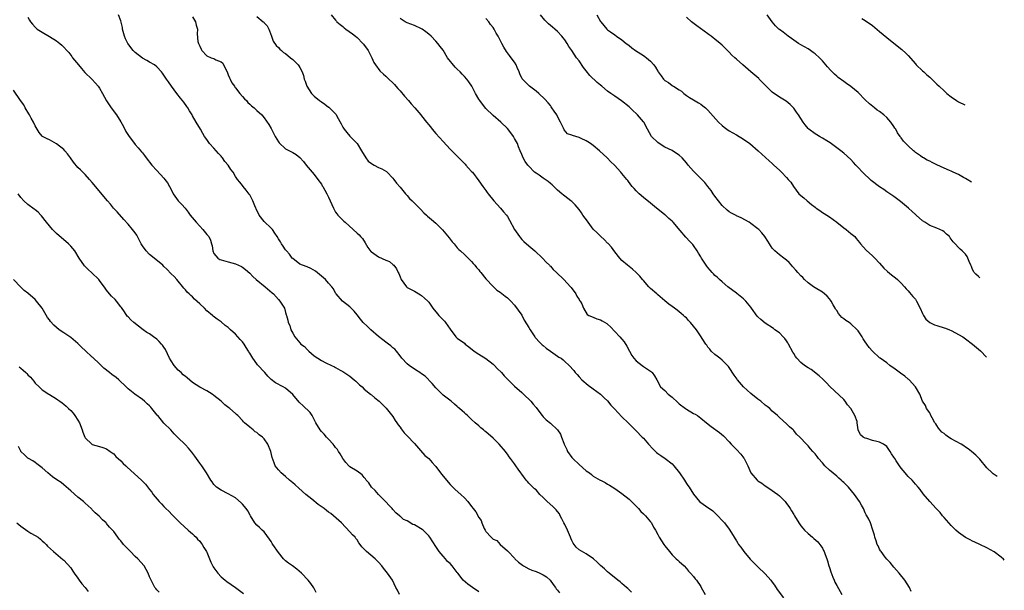
# Model space of a CAD drawing. Units: inches. Extents: x 2622000 to 2622764, y 1524000 to 1527000.
# Drawn here: x 2622305 to 2622580, y 1526114 to 1526274 of the extents above; entities that cross this region are included whole.
import ezdxf

# ---------------------------------------------------------------- set-up
doc = ezdxf.new("R2010")
doc.units = ezdxf.units.IN
doc.header["$MEASUREMENT"] = 0
doc.layers.add('LD26221524_10ft', color=73, linetype='Continuous')

msp = doc.modelspace()

# ---------------------------------------------------------------- linework, layer by layer
at = {"layer": 'LD26221524_10ft'}
for points, elevation in [([(2622307, 1526274.32), (2622307.47, 1526273.47), (2622307.69, 1526273), (2622308.33, 1526272.33), (2622309, 1526271.53), (2622309.57, 1526271), (2622311, 1526270.1), (2622313, 1526268.94), (2622315, 1526267.69), (2622315.93, 1526267), (2622316.49, 1526266.49), (2622317, 1526265.98), (2622317.84, 1526265), (2622318.4, 1526264.4), (2622319, 1526263.68), (2622319.3, 1526263.3), (2622319.5, 1526263), (2622321.13, 1526261), (2622322.01, 1526260.01), (2622322.91, 1526258.9), (2622324.83, 1526257), (2622325.91, 1526255.91), (2622326.63, 1526255), (2622326.79, 1526254.79), (2622327, 1526254.46), (2622327.89, 1526253), (2622329, 1526250.96), (2622330.28, 1526249), (2622331.72, 1526247), (2622333, 1526245.03), (2622333.73, 1526243.73), (2622334.41, 1526242.41), (2622335.27, 1526241), (2622336.75, 1526239), (2622337, 1526238.7), (2622337.81, 1526237.81), (2622338.72, 1526236.72), (2622339, 1526236.37), (2622339.63, 1526235.63), (2622340.08, 1526235), (2622341.66, 1526233), (2622343, 1526231.51), (2622345, 1526229.38), (2622345.31, 1526229), (2622346, 1526228), (2622346.58, 1526227), (2622347, 1526226.16), (2622347.62, 1526225), (2622348.97, 1526223), (2622349.98, 1526221.98), (2622350.91, 1526220.91), (2622351.82, 1526219.82), (2622352.39, 1526219), (2622353.98, 1526217), (2622355, 1526215.89), (2622355.9, 1526215), (2622357, 1526213.64), (2622357.55, 1526213), (2622357.99, 1526211.99), (2622358.34, 1526211), (2622358.46, 1526210.46), (2622358.72, 1526209), (2622359, 1526208.33), (2622360.04, 1526207), (2622360.64, 1526206.64), (2622361, 1526206.48), (2622361.69, 1526206.31), (2622363, 1526205.93), (2622365, 1526205.39), (2622365.85, 1526205), (2622366.67, 1526204.67), (2622367, 1526204.48), (2622367.85, 1526203.85), (2622369, 1526202.83), (2622369.86, 1526201.86), (2622370.75, 1526201), (2622373.28, 1526199), (2622375.3, 1526197.3), (2622375.62, 1526197), (2622377, 1526195.46), (2622377.43, 1526195), (2622378.67, 1526193), (2622379, 1526191.8), (2622379.19, 1526191.19), (2622379.27, 1526191), (2622379.63, 1526189.63), (2622379.76, 1526189), (2622380.2, 1526188.2), (2622380.49, 1526187), (2622381, 1526186.07), (2622381.6, 1526185), (2622383, 1526183.33), (2622383.31, 1526183), (2622384.26, 1526182.26), (2622385, 1526181.45), (2622385.27, 1526181.27), (2622385.51, 1526181), (2622387, 1526179.71), (2622388, 1526179), (2622389, 1526178.37), (2622390.27, 1526177.73), (2622391.85, 1526177), (2622392.66, 1526176.66), (2622393, 1526176.45), (2622394.28, 1526175.72), (2622395, 1526175.33), (2622396.41, 1526174.41), (2622397, 1526173.97), (2622398.19, 1526173), (2622398.6, 1526172.6), (2622399, 1526172.25), (2622399.63, 1526171.63), (2622400.39, 1526171), (2622401, 1526170.43), (2622402.73, 1526169), (2622402.86, 1526168.86), (2622403, 1526168.77), (2622403.94, 1526167.94), (2622405.19, 1526167), (2622407.08, 1526165.08), (2622409, 1526162.71), (2622409.67, 1526161.67), (2622410.14, 1526161), (2622410.46, 1526160.46), (2622411, 1526159.79), (2622411.29, 1526159.29), (2622412.17, 1526158.17), (2622413, 1526157.36), (2622415, 1526155.22), (2622416.74, 1526153.26), (2622417.89, 1526151.89), (2622419.01, 1526151.01), (2622419.93, 1526149.93), (2622420.81, 1526149), (2622421, 1526148.79), (2622422.62, 1526146.62), (2622425, 1526143.73), (2622426.38, 1526142.38), (2622427.96, 1526141), (2622429, 1526140.07), (2622429.95, 1526139), (2622431, 1526137.64), (2622431.46, 1526137), (2622432.15, 1526136.15), (2622433, 1526134.54), (2622433.65, 1526133.65), (2622433.89, 1526133), (2622434.52, 1526131.48), (2622434.76, 1526131), (2622435, 1526130.61), (2622436.42, 1526129), (2622436.76, 1526128.76), (2622437, 1526128.51), (2622438.06, 1526128.06), (2622439, 1526127.02), (2622441, 1526125.24), (2622441.2, 1526125), (2622443, 1526123.13), (2622443.11, 1526123), (2622444.09, 1526122.09), (2622445.19, 1526121.19), (2622445.48, 1526121), (2622447, 1526120.2), (2622447.83, 1526119.83), (2622449, 1526119.42), (2622450.02, 1526119), (2622451, 1526118.54), (2622451.91, 1526117.91), (2622452.98, 1526117), (2622453.81, 1526115.81), (2622454.46, 1526115), (2622454.64, 1526114.64), (2622455, 1526114.21), (2622455.51, 1526113.51)], 8820), ([(2622475.67, 1526113.67), (2622474.66, 1526114.66), (2622474.25, 1526115), (2622473, 1526116.13), (2622472.53, 1526116.53), (2622471.84, 1526117), (2622469.39, 1526119), (2622469, 1526119.34), (2622468.16, 1526120.16), (2622467, 1526121.14), (2622466.06, 1526122.06), (2622465.05, 1526123), (2622463, 1526124.41), (2622461, 1526125.51), (2622460.21, 1526126.21), (2622459.61, 1526127), (2622459.36, 1526127.36), (2622459, 1526128.09), (2622458.74, 1526128.74), (2622458.66, 1526129), (2622457.81, 1526131), (2622457, 1526132.55), (2622456.75, 1526133), (2622456.19, 1526134.19), (2622455.72, 1526135), (2622455.51, 1526135.51), (2622455, 1526136.21), (2622454.65, 1526136.65), (2622453.64, 1526137.64), (2622452.07, 1526139), (2622451, 1526140.09), (2622450.05, 1526141), (2622449, 1526142.22), (2622448.57, 1526142.57), (2622448.09, 1526143), (2622447.53, 1526143.53), (2622447, 1526144.15), (2622446.59, 1526144.59), (2622446.27, 1526145), (2622445, 1526146.66), (2622444.79, 1526147), (2622444.02, 1526148.02), (2622443.37, 1526149), (2622443.2, 1526149.2), (2622443, 1526149.51), (2622441.9, 1526151), (2622441.5, 1526151.5), (2622441, 1526152.23), (2622440.66, 1526152.66), (2622440.43, 1526153), (2622438.72, 1526155), (2622437, 1526156.72), (2622435, 1526158.49), (2622434.69, 1526158.69), (2622434.33, 1526159), (2622433.57, 1526159.57), (2622433, 1526160.11), (2622431.94, 1526161), (2622431, 1526161.9), (2622429.8, 1526163), (2622429.37, 1526163.37), (2622429, 1526163.77), (2622428.32, 1526164.32), (2622427.58, 1526165), (2622427.25, 1526165.25), (2622427, 1526165.5), (2622426.18, 1526166.18), (2622425.24, 1526167), (2622423, 1526168.75), (2622421, 1526170.72), (2622419.99, 1526171.99), (2622418.03, 1526174.03), (2622417, 1526174.7), (2622416.84, 1526174.84), (2622415, 1526175.99), (2622413.51, 1526177), (2622413, 1526177.46), (2622411.46, 1526179), (2622411, 1526179.69), (2622409.99, 1526181), (2622409.53, 1526181.53), (2622409, 1526181.97), (2622408.46, 1526182.46), (2622407.77, 1526183), (2622407, 1526183.49), (2622406.14, 1526184.14), (2622405, 1526185.06), (2622402.82, 1526187), (2622401.9, 1526187.9), (2622400.73, 1526189), (2622399.93, 1526189.93), (2622399, 1526191.11), (2622398.15, 1526192.15), (2622397.38, 1526193), (2622397, 1526193.39), (2622394.91, 1526195), (2622393.16, 1526197), (2622393, 1526197.25), (2622392.39, 1526198.39), (2622391.94, 1526199), (2622391, 1526199.98), (2622390.15, 1526201), (2622389, 1526201.94), (2622387.36, 1526203.36), (2622386.08, 1526204.08), (2622385, 1526204.55), (2622383.74, 1526205), (2622383, 1526205.35), (2622381, 1526206.87), (2622380.88, 1526207), (2622380.14, 1526208.14), (2622379.25, 1526209), (2622379, 1526209.32), (2622378.36, 1526210.36), (2622377.91, 1526211), (2622377.57, 1526211.57), (2622377, 1526212.41), (2622376.69, 1526213), (2622376.01, 1526213.99), (2622375.38, 1526215), (2622375, 1526215.4), (2622373, 1526217.21), (2622371.61, 1526219), (2622371.43, 1526219.43), (2622371, 1526220.3), (2622370.79, 1526220.79), (2622370.66, 1526221), (2622370.38, 1526221.62), (2622369.85, 1526223), (2622369, 1526224.67), (2622368.87, 1526224.87), (2622368.01, 1526226.01), (2622367.19, 1526227), (2622367, 1526227.25), (2622366.19, 1526228.19), (2622365.57, 1526229), (2622365, 1526229.83), (2622364.33, 1526231), (2622363.73, 1526231.73), (2622362.94, 1526233), (2622362.02, 1526234.02), (2622361.38, 1526235), (2622361.2, 1526235.2), (2622361, 1526235.46), (2622360.23, 1526236.23), (2622359, 1526237.71), (2622357.77, 1526239), (2622357, 1526240.13), (2622356.37, 1526241), (2622355.84, 1526241.84), (2622355.19, 1526243), (2622353.99, 1526245), (2622353, 1526246.72), (2622352.86, 1526247), (2622352.14, 1526248.14), (2622351.65, 1526249), (2622351.39, 1526249.39), (2622350.55, 1526250.55), (2622349.67, 1526251.67), (2622348.58, 1526253), (2622347.1, 1526255), (2622346.28, 1526256.28), (2622345.76, 1526257), (2622344.63, 1526258.63), (2622344.33, 1526259), (2622343, 1526260.46), (2622342.36, 1526261), (2622341, 1526261.76), (2622340.23, 1526262.23), (2622339, 1526262.85), (2622337, 1526264.43), (2622336.71, 1526264.71), (2622336.44, 1526265), (2622334.93, 1526266.93), (2622334.26, 1526268.26), (2622333.96, 1526269), (2622333.47, 1526271), (2622333.42, 1526271.42), (2622333, 1526273.25), (2622332.3, 1526275)], 8830), ([(2622353, 1526274.38), (2622353.83, 1526273), (2622354.04, 1526272.04), (2622354.43, 1526271), (2622354.34, 1526269.66), (2622354.52, 1526267.48), (2622354.67, 1526267), (2622354.8, 1526266.8), (2622355, 1526266.23), (2622355.41, 1526265.4), (2622355.62, 1526265), (2622357, 1526263.5), (2622358.2, 1526263), (2622359, 1526262.73), (2622359.56, 1526262.44), (2622361, 1526261.86), (2622361.44, 1526261.44), (2622361.63, 1526261), (2622362.15, 1526260.15), (2622362.74, 1526258.74), (2622363, 1526258.23), (2622363.33, 1526257.33), (2622363.51, 1526257), (2622363.95, 1526255.95), (2622364.69, 1526255), (2622364.8, 1526254.8), (2622365, 1526254.59), (2622366.27, 1526253), (2622367, 1526252.15), (2622367.51, 1526251.51), (2622368.05, 1526251), (2622368.46, 1526250.46), (2622369, 1526249.97), (2622369.5, 1526249.5), (2622370.26, 1526249), (2622370.59, 1526248.59), (2622371, 1526248.2), (2622372.37, 1526247), (2622373, 1526246.22), (2622374.36, 1526244.36), (2622375, 1526243.22), (2622376.06, 1526241), (2622377, 1526239.44), (2622377.18, 1526239.18), (2622379, 1526237.56), (2622379.33, 1526237.33), (2622380.06, 1526237), (2622381, 1526236.51), (2622381.92, 1526235.92), (2622383, 1526235.12), (2622383.99, 1526233.99), (2622384.79, 1526233), (2622387, 1526230.32), (2622388.04, 1526229), (2622389, 1526227.62), (2622389.23, 1526227.23), (2622389.38, 1526227), (2622389.97, 1526225.97), (2622390.51, 1526225), (2622391, 1526224.06), (2622391.51, 1526223), (2622392.41, 1526221), (2622392.61, 1526220.61), (2622393, 1526219.87), (2622393.34, 1526219.34), (2622393.61, 1526219), (2622395.33, 1526217.33), (2622395.62, 1526217), (2622397.88, 1526215), (2622399, 1526213.96), (2622399.53, 1526213.53), (2622399.97, 1526213), (2622400.46, 1526212.46), (2622401.25, 1526211.25), (2622402, 1526210.01), (2622402.87, 1526208.87), (2622403, 1526208.76), (2622403.7, 1526208.3), (2622405, 1526207.4), (2622407, 1526206.47), (2622408.02, 1526206.02), (2622409, 1526205.23), (2622409.23, 1526205), (2622410.03, 1526204.03), (2622410.5, 1526203), (2622410.68, 1526202.68), (2622411, 1526201.77), (2622411.33, 1526201), (2622412.79, 1526199), (2622413, 1526198.82), (2622415, 1526197.72), (2622416.73, 1526196.73), (2622417, 1526196.53), (2622417.83, 1526195.83), (2622418.73, 1526195), (2622419, 1526194.66), (2622420.18, 1526193), (2622421.43, 1526191.43), (2622421.79, 1526191), (2622422.42, 1526190.42), (2622423, 1526189.75), (2622423.39, 1526189.39), (2622423.73, 1526189), (2622425, 1526187.16), (2622426.6, 1526185), (2622427, 1526184.64), (2622429, 1526183.2), (2622429.21, 1526183), (2622430.25, 1526182.25), (2622431.7, 1526181), (2622433, 1526180.13), (2622435, 1526178.94), (2622437, 1526177.37), (2622437.38, 1526177), (2622438.15, 1526176.15), (2622439.3, 1526175), (2622440.11, 1526174.11), (2622443, 1526171.23), (2622445, 1526169.42), (2622445.48, 1526169), (2622447.56, 1526167), (2622448.23, 1526166.23), (2622449, 1526165.27), (2622449.25, 1526165), (2622450.74, 1526163), (2622451, 1526162.67), (2622451.84, 1526161.84), (2622453, 1526160.9), (2622455.02, 1526159.02), (2622455.79, 1526157.79), (2622456.14, 1526157), (2622456.74, 1526155.26), (2622456.85, 1526155), (2622457.56, 1526153.56), (2622457.78, 1526153), (2622459, 1526151.33), (2622459.15, 1526151.15), (2622459.26, 1526151), (2622461, 1526149.3), (2622463, 1526147.6), (2622463.91, 1526147), (2622464.53, 1526146.53), (2622465, 1526146.12), (2622466.89, 1526145), (2622467, 1526144.93), (2622468.32, 1526144.32), (2622469, 1526143.81), (2622469.54, 1526143.54), (2622471, 1526142.59), (2622473, 1526141.22), (2622475, 1526139.66), (2622475.66, 1526139), (2622476.31, 1526138.31), (2622477, 1526137.69), (2622477.31, 1526137.31), (2622477.62, 1526137), (2622478.24, 1526136.24), (2622479, 1526135.59), (2622479.27, 1526135.27), (2622479.55, 1526135), (2622481, 1526133.28), (2622481.22, 1526133), (2622481.85, 1526131.85), (2622482.39, 1526131), (2622483, 1526129.76), (2622483.41, 1526129), (2622484.04, 1526128.04), (2622484.7, 1526127), (2622485, 1526126.58), (2622486.25, 1526125), (2622487, 1526124.14), (2622488.18, 1526123), (2622488.62, 1526122.62), (2622489, 1526122.24), (2622490.35, 1526121), (2622491, 1526120.29), (2622491.58, 1526119.58), (2622492.15, 1526119), (2622493, 1526118), (2622493.42, 1526117.42), (2622493.8, 1526117), (2622495, 1526115.27), (2622495.17, 1526115), (2622496.22, 1526113)], 8840), ([(2622371, 1526274.49), (2622372.77, 1526273), (2622372.89, 1526272.89), (2622373, 1526272.74), (2622373.85, 1526271.85), (2622374.32, 1526271), (2622374.54, 1526270.54), (2622375.05, 1526269), (2622375.58, 1526267.58), (2622376.36, 1526266.36), (2622377, 1526265.84), (2622377.38, 1526265.38), (2622377.86, 1526265), (2622378.45, 1526264.45), (2622379, 1526264.12), (2622380.4, 1526263), (2622381, 1526262.49), (2622382.51, 1526261), (2622382.73, 1526260.73), (2622383, 1526260.25), (2622383.63, 1526259), (2622384.03, 1526258.03), (2622384.24, 1526257), (2622384.47, 1526256.47), (2622384.98, 1526255), (2622386.29, 1526253), (2622386.61, 1526252.61), (2622387, 1526252.25), (2622388.52, 1526251), (2622389, 1526250.63), (2622389.99, 1526249.99), (2622391, 1526249.2), (2622391.13, 1526249.13), (2622393.11, 1526247.11), (2622393.32, 1526246.68), (2622394.51, 1526244.51), (2622395, 1526243.59), (2622395.42, 1526243), (2622396.13, 1526242.13), (2622397, 1526241.09), (2622397.1, 1526241), (2622399, 1526239.03), (2622400.19, 1526237), (2622401.4, 1526235), (2622402.12, 1526234.12), (2622403, 1526233.42), (2622403.26, 1526233.26), (2622403.76, 1526233), (2622405, 1526232.29), (2622405.92, 1526231.92), (2622407.17, 1526231.17), (2622407.37, 1526231), (2622409, 1526229.29), (2622409.23, 1526229), (2622409.97, 1526227.97), (2622411, 1526226.82), (2622412.48, 1526225), (2622413, 1526224.47), (2622413.67, 1526223.67), (2622414.39, 1526223), (2622415.67, 1526221.67), (2622416.43, 1526221), (2622416.68, 1526220.68), (2622417.66, 1526219.66), (2622418.43, 1526219), (2622418.71, 1526218.71), (2622419.76, 1526217.76), (2622421, 1526216.74), (2622422.88, 1526214.88), (2622423.81, 1526213.81), (2622424.71, 1526212.71), (2622425, 1526212.29), (2622425.58, 1526211.58), (2622426.1, 1526211), (2622427, 1526209.89), (2622427.42, 1526209.42), (2622427.92, 1526209), (2622429, 1526207.99), (2622430.51, 1526206.51), (2622431, 1526206.09), (2622431.47, 1526205.47), (2622431.87, 1526205), (2622432.36, 1526204.36), (2622433, 1526203.72), (2622433.3, 1526203.3), (2622433.56, 1526203), (2622435, 1526201.22), (2622437, 1526199.05), (2622438.07, 1526198.07), (2622439, 1526197.45), (2622440.38, 1526196.38), (2622441, 1526195.93), (2622441.96, 1526195), (2622443, 1526193.86), (2622445, 1526191.02), (2622445.71, 1526189.7), (2622447, 1526187.6), (2622447.33, 1526187), (2622448.63, 1526185), (2622448.79, 1526184.79), (2622449, 1526184.58), (2622449.73, 1526183.73), (2622450.75, 1526182.75), (2622451, 1526182.57), (2622451.86, 1526181.86), (2622453.07, 1526181), (2622455, 1526179.56), (2622455.37, 1526179.37), (2622455.98, 1526179), (2622456.54, 1526178.54), (2622457, 1526178.11), (2622458.29, 1526177), (2622459.57, 1526175.57), (2622459.97, 1526175), (2622460.49, 1526174.49), (2622461, 1526173.85), (2622461.78, 1526173), (2622463.53, 1526171.53), (2622465, 1526170.48), (2622467, 1526169), (2622467.99, 1526167.99), (2622469, 1526167.08), (2622469.9, 1526165.9), (2622470.82, 1526165), (2622470.9, 1526164.9), (2622473, 1526162.64), (2622474.7, 1526161), (2622475.83, 1526159.83), (2622477, 1526158.71), (2622478.64, 1526157), (2622479, 1526156.66), (2622480.45, 1526155), (2622481.67, 1526153.67), (2622482.38, 1526153), (2622482.68, 1526152.68), (2622483, 1526152.41), (2622483.82, 1526151.82), (2622485.05, 1526151), (2622487, 1526149.52), (2622487.52, 1526149), (2622489.05, 1526147), (2622490.45, 1526145), (2622491, 1526144.05), (2622491.43, 1526143.43), (2622491.76, 1526143), (2622493, 1526141.04), (2622494.67, 1526139), (2622495, 1526138.71), (2622497, 1526137.36), (2622497.49, 1526137), (2622498.39, 1526136.38), (2622499, 1526135.81), (2622499.8, 1526135), (2622501, 1526133.72), (2622501.61, 1526133), (2622503, 1526131.27), (2622503.18, 1526131), (2622504.34, 1526129), (2622504.61, 1526128.61), (2622505, 1526127.97), (2622505.36, 1526127.36), (2622505.55, 1526127), (2622506.2, 1526126.2), (2622507.04, 1526125), (2622508.87, 1526122.87), (2622511, 1526120.74), (2622513, 1526118.8), (2622514.61, 1526117), (2622515, 1526116.5), (2622515.63, 1526115.63), (2622516.4, 1526114.4), (2622518.13, 1526112.13)], 8850), ([(2622391.71, 1526275), (2622393, 1526273.5), (2622393.2, 1526273.2), (2622393.37, 1526273), (2622394.24, 1526272.24), (2622395, 1526271.67), (2622395.36, 1526271.36), (2622395.81, 1526271), (2622397.7, 1526269.7), (2622398.57, 1526269), (2622399, 1526268.6), (2622400.59, 1526267), (2622400.75, 1526266.75), (2622402.04, 1526265), (2622403.1, 1526263), (2622403.64, 1526261.64), (2622404.09, 1526261), (2622405.33, 1526259.33), (2622406.35, 1526258.35), (2622407, 1526257.85), (2622407.86, 1526257), (2622409, 1526255.98), (2622409.46, 1526255.46), (2622409.8, 1526255), (2622410.35, 1526254.35), (2622411, 1526253.7), (2622412.2, 1526252.2), (2622413.39, 1526251), (2622414.1, 1526250.1), (2622415.11, 1526249), (2622416.81, 1526247), (2622417, 1526246.77), (2622418.36, 1526245), (2622419, 1526244.22), (2622420.43, 1526242.43), (2622421, 1526241.84), (2622423, 1526239.59), (2622425, 1526237.43), (2622427.24, 1526235.24), (2622428.22, 1526234.22), (2622429, 1526233.45), (2622429.21, 1526233.21), (2622429.41, 1526233), (2622430.13, 1526232.13), (2622431, 1526231.24), (2622431.21, 1526231), (2622433, 1526228.63), (2622434.15, 1526227), (2622435, 1526225.9), (2622435.37, 1526225.37), (2622435.6, 1526225), (2622437.18, 1526223), (2622439.05, 1526221), (2622439.94, 1526219.94), (2622440.76, 1526219), (2622441, 1526218.63), (2622441.61, 1526217.61), (2622443.01, 1526215), (2622444.36, 1526213), (2622444.64, 1526212.64), (2622445, 1526212.24), (2622445.62, 1526211.62), (2622447, 1526210.39), (2622448.68, 1526209), (2622450.8, 1526207), (2622451.84, 1526205.84), (2622452.72, 1526205), (2622452.85, 1526204.85), (2622453, 1526204.71), (2622453.81, 1526203.81), (2622454.73, 1526203), (2622456.76, 1526201), (2622458.63, 1526199), (2622458.78, 1526198.78), (2622460.14, 1526197), (2622460.38, 1526196.39), (2622461, 1526195.46), (2622461.17, 1526195.17), (2622461.33, 1526195), (2622461.77, 1526194.23), (2622462.28, 1526193), (2622463.25, 1526191.25), (2622463.76, 1526191), (2622465, 1526190.47), (2622466.01, 1526190.01), (2622467, 1526189.77), (2622467.45, 1526189.45), (2622468.76, 1526188.76), (2622469, 1526188.57), (2622469.76, 1526187.76), (2622471, 1526186.5), (2622472.41, 1526185), (2622473, 1526184.35), (2622473.62, 1526183.62), (2622474.4, 1526182.4), (2622475.1, 1526181), (2622475.79, 1526179.79), (2622476.32, 1526179), (2622477, 1526178.26), (2622478.62, 1526177), (2622479, 1526176.76), (2622479.82, 1526176.18), (2622481, 1526175.39), (2622481.22, 1526175.22), (2622481.43, 1526175), (2622482.13, 1526174.13), (2622482.71, 1526173), (2622483.8, 1526171), (2622485, 1526169.97), (2622485.94, 1526169), (2622487, 1526168.18), (2622488.63, 1526166.63), (2622489, 1526166.32), (2622490.77, 1526165), (2622491, 1526164.81), (2622493, 1526163.62), (2622493.43, 1526163.43), (2622494.09, 1526163), (2622495, 1526162.3), (2622496.58, 1526161), (2622497.94, 1526159.94), (2622500.27, 1526158.27), (2622501.35, 1526157.35), (2622503, 1526155.67), (2622503.56, 1526155), (2622505, 1526153.54), (2622506.22, 1526152.22), (2622507.1, 1526151.1), (2622507.17, 1526151), (2622507.33, 1526150.67), (2622508.2, 1526149), (2622509.03, 1526147), (2622510.74, 1526145), (2622511, 1526144.78), (2622512.09, 1526144.09), (2622513, 1526143.41), (2622513.25, 1526143.25), (2622515, 1526142.06), (2622515.64, 1526141.64), (2622516.53, 1526141), (2622517, 1526140.59), (2622518.58, 1526139), (2622519, 1526138.46), (2622519.6, 1526137.6), (2622520.05, 1526137), (2622520.41, 1526136.41), (2622521, 1526135.37), (2622521.24, 1526135), (2622522.4, 1526133), (2622523, 1526132.23), (2622523.57, 1526131.57), (2622524, 1526131), (2622525, 1526130.09), (2622526.23, 1526129), (2622526.65, 1526128.65), (2622527.7, 1526127.7), (2622528.6, 1526126.6), (2622529, 1526125.96), (2622529.35, 1526125.35), (2622529.51, 1526125), (2622529.77, 1526124.23), (2622530.24, 1526123), (2622530.43, 1526122.43), (2622530.85, 1526121), (2622531, 1526120.53), (2622531.38, 1526119.38), (2622531.9, 1526117.9), (2622532.3, 1526117), (2622532.49, 1526116.49), (2622533, 1526115.54), (2622534.42, 1526113)], 8860), ([(2622553.86, 1526113.86), (2622553.31, 1526115), (2622552.04, 1526117), (2622550.44, 1526119), (2622549, 1526120.61), (2622547.97, 1526121.97), (2622547, 1526122.88), (2622546.56, 1526123.44), (2622545.39, 1526125), (2622545.26, 1526125.26), (2622545, 1526125.67), (2622544.58, 1526126.58), (2622544.32, 1526127), (2622544.05, 1526128.05), (2622543.66, 1526129), (2622543.55, 1526129.55), (2622543.14, 1526131), (2622542.47, 1526133), (2622541.97, 1526134.03), (2622541.46, 1526135), (2622541.27, 1526135.27), (2622541, 1526135.88), (2622540.47, 1526137), (2622539.93, 1526137.93), (2622539.41, 1526139), (2622538.01, 1526141), (2622536.26, 1526143), (2622535.63, 1526143.63), (2622535, 1526144.28), (2622534.62, 1526144.62), (2622534.24, 1526145), (2622533.56, 1526145.56), (2622533, 1526146.05), (2622531, 1526147.74), (2622529.66, 1526149), (2622529, 1526149.8), (2622527.95, 1526151), (2622527.54, 1526151.54), (2622527, 1526152.31), (2622526.66, 1526152.66), (2622526.36, 1526153), (2622525.7, 1526153.7), (2622525, 1526154.54), (2622524.54, 1526155), (2622522.69, 1526157), (2622521.82, 1526157.82), (2622521, 1526158.79), (2622520.8, 1526159), (2622519.84, 1526159.84), (2622519, 1526160.67), (2622517, 1526162.47), (2622516.44, 1526163), (2622515, 1526164.27), (2622514.28, 1526165), (2622513.58, 1526165.58), (2622513, 1526165.94), (2622511.8, 1526167), (2622511, 1526167.55), (2622509, 1526169.14), (2622507.01, 1526171), (2622505.31, 1526173), (2622505.19, 1526173.19), (2622504.34, 1526174.34), (2622503, 1526176.44), (2622502.75, 1526176.75), (2622501, 1526178.53), (2622500.35, 1526179), (2622499.64, 1526179.64), (2622499, 1526180.11), (2622497.96, 1526181), (2622497.55, 1526181.55), (2622497, 1526182.16), (2622496.68, 1526182.68), (2622496.4, 1526183), (2622495.42, 1526184.58), (2622495.17, 1526185), (2622493.79, 1526187), (2622493, 1526188), (2622492.15, 1526189), (2622491.59, 1526189.59), (2622491, 1526190.27), (2622490.61, 1526190.61), (2622490.21, 1526191), (2622489.54, 1526191.54), (2622489, 1526192.02), (2622488.42, 1526192.42), (2622487.7, 1526193), (2622487, 1526193.49), (2622486.14, 1526194.14), (2622485, 1526195.07), (2622483, 1526196.78), (2622482.77, 1526197), (2622481, 1526198.55), (2622480.52, 1526199), (2622479, 1526200.75), (2622478.75, 1526201), (2622477.98, 1526201.98), (2622477, 1526202.96), (2622475.91, 1526203.91), (2622475, 1526204.62), (2622474.54, 1526205), (2622473, 1526206.35), (2622472.41, 1526207), (2622471, 1526208.75), (2622470.07, 1526210.07), (2622469.12, 1526211.12), (2622469, 1526211.22), (2622468.13, 1526212.13), (2622467, 1526213.1), (2622466.04, 1526214.04), (2622465, 1526215.13), (2622463.53, 1526217), (2622463.33, 1526217.33), (2622462.08, 1526219), (2622461.67, 1526219.67), (2622461, 1526220.57), (2622459.89, 1526221.89), (2622459, 1526222.77), (2622458.75, 1526223), (2622457, 1526224.33), (2622456.63, 1526224.63), (2622456.21, 1526225), (2622455, 1526225.96), (2622453.97, 1526227), (2622453.46, 1526227.46), (2622453, 1526227.81), (2622452.36, 1526228.36), (2622451.54, 1526229), (2622451, 1526229.35), (2622449.86, 1526230.14), (2622449, 1526230.7), (2622448.59, 1526231), (2622447, 1526232.69), (2622446.7, 1526233), (2622446, 1526234), (2622445.41, 1526235), (2622445, 1526235.96), (2622444.59, 1526237), (2622444.11, 1526238.11), (2622443.77, 1526239), (2622443, 1526240.41), (2622442.65, 1526241), (2622441.97, 1526241.97), (2622441, 1526243.18), (2622439.12, 1526245), (2622437, 1526246.85), (2622435, 1526248.78), (2622433.99, 1526249.99), (2622433.25, 1526251), (2622433, 1526251.39), (2622432.05, 1526253), (2622431.03, 1526255.03), (2622430.23, 1526256.23), (2622429.68, 1526257), (2622429, 1526257.74), (2622428.35, 1526258.35), (2622427.8, 1526259), (2622427, 1526259.79), (2622426.36, 1526260.36), (2622424.27, 1526263), (2622423, 1526265.09), (2622422.16, 1526266.16), (2622421.55, 1526267), (2622421, 1526267.64), (2622419.72, 1526269), (2622419, 1526269.61), (2622418.22, 1526270.22), (2622417.14, 1526271), (2622417, 1526271.08), (2622415, 1526271.98), (2622413, 1526272.73), (2622412.45, 1526273), (2622411, 1526273.93)], 8870), ([(2622579.84, 1526122.6), (2622579.61, 1526122.86), (2622579, 1526123.46), (2622577, 1526124.97), (2622575, 1526126.02), (2622573, 1526127.01), (2622571.61, 1526127.61), (2622571, 1526127.94), (2622570.3, 1526128.3), (2622569, 1526128.98), (2622567, 1526130.37), (2622566.34, 1526131), (2622565.68, 1526131.68), (2622565, 1526132.32), (2622563, 1526134.53), (2622562.79, 1526134.79), (2622562.58, 1526135), (2622561.9, 1526135.9), (2622560.84, 1526137), (2622559.03, 1526139), (2622557.15, 1526141.15), (2622556.32, 1526142.32), (2622555.78, 1526143), (2622555, 1526143.84), (2622554.09, 1526145), (2622553, 1526145.96), (2622552.51, 1526146.51), (2622552.18, 1526147), (2622551, 1526148.34), (2622550.52, 1526149), (2622549.65, 1526150.35), (2622549.21, 1526151), (2622549, 1526151.4), (2622548.36, 1526152.36), (2622547.95, 1526153), (2622547, 1526154.38), (2622546.05, 1526155), (2622545, 1526155.57), (2622544.2, 1526155.8), (2622543, 1526156.07), (2622541.4, 1526156.6), (2622541, 1526156.7), (2622540.39, 1526157), (2622539.65, 1526157.65), (2622539.03, 1526159), (2622538.75, 1526161), (2622538.69, 1526161.31), (2622538.07, 1526163), (2622536.97, 1526165), (2622536.04, 1526166.04), (2622535.4, 1526167), (2622535, 1526167.48), (2622531.11, 1526171.11), (2622530.12, 1526172.12), (2622529.15, 1526173.15), (2622528.14, 1526174.14), (2622525.85, 1526175.85), (2622525, 1526176.34), (2622524.05, 1526177), (2622523, 1526177.86), (2622521.9, 1526179), (2622521.52, 1526179.52), (2622521, 1526180.31), (2622520.75, 1526180.75), (2622519.56, 1526183), (2622519.35, 1526183.35), (2622519, 1526183.85), (2622518.51, 1526184.51), (2622518.07, 1526185), (2622517, 1526186.08), (2622515.71, 1526187), (2622515.31, 1526187.31), (2622513, 1526188.79), (2622511.82, 1526189.82), (2622511, 1526190.59), (2622510.81, 1526190.81), (2622509.24, 1526193), (2622509, 1526193.31), (2622507.59, 1526195), (2622507, 1526195.59), (2622505.13, 1526197.13), (2622505, 1526197.25), (2622502.58, 1526199), (2622501, 1526200.33), (2622500.27, 1526201), (2622499.64, 1526201.64), (2622499, 1526202.18), (2622498.61, 1526202.61), (2622498.18, 1526203), (2622497.66, 1526203.66), (2622497, 1526204.36), (2622496.74, 1526204.74), (2622496.52, 1526205), (2622495.2, 1526207), (2622495, 1526207.33), (2622494.4, 1526208.4), (2622494.02, 1526209), (2622493, 1526210.48), (2622492.77, 1526210.77), (2622491.79, 1526211.79), (2622491, 1526212.68), (2622490.83, 1526212.83), (2622489.24, 1526214.76), (2622487.32, 1526217), (2622487, 1526217.32), (2622486.08, 1526218.08), (2622485.16, 1526219), (2622485, 1526219.13), (2622483.94, 1526219.94), (2622482.69, 1526221), (2622481, 1526222.31), (2622479, 1526223.94), (2622477.81, 1526225), (2622477, 1526225.79), (2622476.44, 1526226.44), (2622475.88, 1526227), (2622475.49, 1526227.49), (2622474.64, 1526228.64), (2622474.32, 1526229), (2622473, 1526230.68), (2622472.73, 1526231), (2622470.88, 1526233), (2622469.88, 1526233.88), (2622468.84, 1526235), (2622466.71, 1526237), (2622465, 1526238.42), (2622464.18, 1526239), (2622463.46, 1526239.46), (2622463, 1526239.74), (2622461.59, 1526240.4), (2622461, 1526240.67), (2622459.21, 1526241.21), (2622459, 1526241.36), (2622457.74, 1526241.74), (2622456.83, 1526242.83), (2622456.65, 1526243.35), (2622455.85, 1526245), (2622455, 1526246.53), (2622454.77, 1526247), (2622454.03, 1526248.03), (2622453.43, 1526249), (2622453.25, 1526249.25), (2622453, 1526249.6), (2622452.38, 1526250.38), (2622451.44, 1526251.44), (2622449.77, 1526253), (2622449, 1526253.64), (2622447.21, 1526255), (2622447, 1526255.18), (2622445.17, 1526257), (2622445.1, 1526257.1), (2622444.48, 1526258.48), (2622444.3, 1526259), (2622443.74, 1526260.26), (2622443.47, 1526261), (2622443, 1526261.71), (2622442.08, 1526263), (2622441.6, 1526263.6), (2622440.74, 1526264.74), (2622439.97, 1526265.97), (2622439.46, 1526267), (2622439.29, 1526267.29), (2622439, 1526267.87), (2622438.39, 1526269), (2622437.86, 1526269.86), (2622437.25, 1526271), (2622437, 1526271.42), (2622436.29, 1526272.29), (2622435.8, 1526273), (2622435, 1526273.96)], 8880), ([(2622577.81, 1526146), (2622576.73, 1526146.73), (2622576.49, 1526147), (2622575, 1526148.43), (2622573, 1526150.81), (2622572.82, 1526151), (2622571.92, 1526151.92), (2622570.68, 1526153), (2622569.75, 1526153.75), (2622569, 1526154.19), (2622568.53, 1526154.53), (2622567.8, 1526155), (2622565, 1526156.54), (2622564.29, 1526157), (2622563.52, 1526157.52), (2622563, 1526157.96), (2622562.39, 1526158.39), (2622561.5, 1526159.5), (2622561, 1526160.26), (2622560.67, 1526160.67), (2622560.45, 1526161), (2622559.65, 1526162.35), (2622559.29, 1526163), (2622559, 1526163.74), (2622558.08, 1526165), (2622557.78, 1526165.78), (2622557, 1526167), (2622556.24, 1526169), (2622555.03, 1526171.03), (2622553.28, 1526173), (2622553.13, 1526173.13), (2622553, 1526173.21), (2622552.05, 1526174.05), (2622550.87, 1526174.87), (2622549, 1526176.29), (2622548.55, 1526176.55), (2622547.88, 1526177), (2622547, 1526177.7), (2622545.14, 1526179), (2622545, 1526179.12), (2622543, 1526181.02), (2622542.07, 1526182.07), (2622541.46, 1526183), (2622541, 1526183.61), (2622540.43, 1526184.43), (2622540.09, 1526185), (2622539, 1526186.69), (2622538.74, 1526187), (2622537, 1526188.65), (2622536.52, 1526189), (2622535.56, 1526189.56), (2622535, 1526190.02), (2622534.41, 1526190.41), (2622533.96, 1526191), (2622533.49, 1526191.49), (2622533, 1526192.33), (2622532.71, 1526192.71), (2622532.56, 1526193), (2622531.99, 1526193.99), (2622531.44, 1526195), (2622531.27, 1526195.27), (2622531, 1526195.65), (2622530.35, 1526196.35), (2622529.63, 1526197), (2622529, 1526197.5), (2622527, 1526198.65), (2622526.48, 1526199), (2622525, 1526200.07), (2622524.03, 1526201), (2622523.54, 1526201.54), (2622523, 1526202.06), (2622522.12, 1526203), (2622521.62, 1526203.62), (2622520.7, 1526204.7), (2622520.37, 1526205), (2622519.74, 1526205.74), (2622519, 1526206.44), (2622518.23, 1526207), (2622517, 1526207.93), (2622515.72, 1526209), (2622515, 1526209.78), (2622514.53, 1526210.53), (2622514.21, 1526211), (2622513.74, 1526211.74), (2622512.96, 1526213), (2622512.07, 1526214.07), (2622511.21, 1526215), (2622511, 1526215.18), (2622509, 1526216.69), (2622508.52, 1526217), (2622506.27, 1526218.27), (2622505, 1526218.79), (2622504.88, 1526218.88), (2622503.59, 1526219.59), (2622503, 1526219.89), (2622502.43, 1526220.43), (2622501, 1526221.74), (2622499.98, 1526223), (2622499, 1526224.31), (2622498.51, 1526225), (2622497.91, 1526225.91), (2622497.03, 1526227.03), (2622496.12, 1526228.12), (2622493, 1526231.27), (2622491.49, 1526233), (2622491, 1526233.59), (2622489.78, 1526235), (2622489, 1526235.72), (2622488.26, 1526236.26), (2622487, 1526237.02), (2622485, 1526238.02), (2622483.38, 1526239), (2622483, 1526239.29), (2622481.29, 1526241), (2622480.12, 1526243), (2622479.07, 1526245), (2622479, 1526245.1), (2622477.37, 1526247), (2622477, 1526247.38), (2622476.15, 1526248.15), (2622475.32, 1526249), (2622475, 1526249.29), (2622472.92, 1526250.92), (2622471, 1526252.2), (2622469.93, 1526253), (2622469, 1526253.66), (2622467.42, 1526255), (2622467, 1526255.3), (2622466.05, 1526256.05), (2622464.01, 1526258.01), (2622463, 1526259.36), (2622462.27, 1526260.27), (2622461, 1526262.08), (2622460.32, 1526263), (2622459, 1526265), (2622458.12, 1526266.12), (2622457.66, 1526267), (2622457, 1526267.95), (2622456.53, 1526268.53), (2622456.2, 1526269), (2622455, 1526270.27), (2622454.24, 1526271), (2622453.55, 1526271.55), (2622452.47, 1526272.47), (2622451.46, 1526273.46), (2622450.24, 1526275)], 8890), ([(2622466.01, 1526275), (2622467, 1526273.09), (2622467.07, 1526273), (2622468.75, 1526271), (2622469, 1526270.8), (2622469.77, 1526270.23), (2622471, 1526269.39), (2622471.52, 1526269), (2622473, 1526268.02), (2622474.16, 1526267), (2622474.66, 1526266.66), (2622475, 1526266.42), (2622475.78, 1526265.78), (2622476.82, 1526265), (2622479, 1526263.58), (2622479.37, 1526263.37), (2622479.84, 1526263), (2622481, 1526261.98), (2622481.9, 1526261), (2622482.39, 1526260.39), (2622483, 1526259.23), (2622483.15, 1526259), (2622483.97, 1526257.97), (2622484.61, 1526257), (2622485, 1526256.65), (2622486.03, 1526256.03), (2622487, 1526255.27), (2622487.17, 1526255.17), (2622487.4, 1526255), (2622489, 1526253.97), (2622489.61, 1526253.61), (2622490.29, 1526253), (2622490.71, 1526252.71), (2622491, 1526252.45), (2622491.91, 1526251.91), (2622493, 1526251.18), (2622494.38, 1526250.38), (2622495, 1526249.99), (2622495.57, 1526249.57), (2622496.33, 1526249), (2622497, 1526248.36), (2622500, 1526245), (2622501, 1526244.06), (2622501.6, 1526243.6), (2622502.31, 1526243), (2622503, 1526242.54), (2622504.01, 1526242.01), (2622505, 1526241.46), (2622507, 1526240.25), (2622508.69, 1526239), (2622511.06, 1526237), (2622512.05, 1526236.05), (2622513.11, 1526235.11), (2622514.15, 1526234.15), (2622515, 1526233.43), (2622515.45, 1526233), (2622517, 1526231.58), (2622517.57, 1526231), (2622519, 1526229.52), (2622519.48, 1526229), (2622520.18, 1526228.18), (2622520.96, 1526227), (2622522.46, 1526225), (2622523, 1526224.49), (2622523.81, 1526223.81), (2622524.73, 1526223), (2622526.01, 1526222.01), (2622527, 1526221.2), (2622527.29, 1526221), (2622528.27, 1526220.27), (2622529, 1526219.78), (2622529.49, 1526219.49), (2622530.25, 1526219), (2622531, 1526218.5), (2622533, 1526217.02), (2622535, 1526215.49), (2622535.68, 1526215), (2622537, 1526213.91), (2622538.04, 1526213), (2622538.49, 1526212.49), (2622539.39, 1526211.39), (2622539.67, 1526211), (2622541.22, 1526209.22), (2622543, 1526207.63), (2622543.66, 1526207), (2622545, 1526205.58), (2622546.17, 1526204.17), (2622547.23, 1526203.23), (2622548.32, 1526202.32), (2622549.47, 1526201.47), (2622550.04, 1526201), (2622551, 1526200.04), (2622551.94, 1526199), (2622552.41, 1526198.41), (2622553, 1526197.84), (2622553.35, 1526197.35), (2622554.28, 1526196.28), (2622555, 1526195.51), (2622555.2, 1526195.2), (2622555.32, 1526195), (2622556.36, 1526193), (2622557, 1526191.51), (2622557.25, 1526191), (2622557.92, 1526189.92), (2622559, 1526189), (2622560.36, 1526188.36), (2622561, 1526188.13), (2622563, 1526187.55), (2622563.41, 1526187.41), (2622564.51, 1526187), (2622565, 1526186.78), (2622568.28, 1526185), (2622569, 1526184.49), (2622571, 1526183), (2622572.05, 1526182.05), (2622573.17, 1526181.11), (2622574.91, 1526179.36)], 8900), ([(2622572.98, 1526201.49), (2622572.59, 1526201.83), (2622571.93, 1526202.52), (2622571.46, 1526203), (2622571.33, 1526203.19), (2622571, 1526203.8), (2622570.66, 1526204.66), (2622570.48, 1526205), (2622569.99, 1526206.01), (2622569.47, 1526207.47), (2622569, 1526208.12), (2622568.08, 1526209), (2622567.5, 1526209.5), (2622567, 1526210.01), (2622566.08, 1526211), (2622565.52, 1526211.52), (2622565, 1526212.31), (2622564.71, 1526212.71), (2622564.49, 1526213), (2622563.73, 1526213.73), (2622563, 1526214.35), (2622562.62, 1526214.62), (2622561.79, 1526215), (2622561, 1526215.32), (2622559, 1526216.07), (2622557.64, 1526217), (2622557, 1526217.39), (2622555.24, 1526219), (2622555, 1526219.19), (2622554.06, 1526220.06), (2622553.08, 1526221), (2622550.86, 1526222.86), (2622549, 1526224.18), (2622547.88, 1526225), (2622547, 1526225.55), (2622546.16, 1526226.16), (2622545, 1526226.92), (2622542.68, 1526228.68), (2622540.2, 1526231), (2622539, 1526232.35), (2622538.66, 1526232.66), (2622538.36, 1526233), (2622537.72, 1526233.72), (2622537, 1526234.58), (2622535, 1526236.36), (2622534.16, 1526237), (2622533, 1526237.82), (2622531.2, 1526239.2), (2622530.22, 1526239.78), (2622529, 1526240.55), (2622528.21, 1526241), (2622527.46, 1526241.46), (2622527, 1526241.71), (2622525.25, 1526243), (2622525, 1526243.24), (2622524.23, 1526244.23), (2622523.6, 1526245), (2622522.32, 1526247), (2622521.81, 1526247.81), (2622521, 1526248.86), (2622519.96, 1526249.96), (2622518.86, 1526250.86), (2622517, 1526251.98), (2622515, 1526253.36), (2622513.3, 1526255), (2622512.19, 1526256.19), (2622511.38, 1526257), (2622511.21, 1526257.21), (2622509, 1526259.08), (2622506.8, 1526261), (2622505, 1526262.6), (2622504.52, 1526263), (2622503.71, 1526263.71), (2622503, 1526264.51), (2622502.73, 1526264.73), (2622502.49, 1526265), (2622501.73, 1526265.73), (2622501, 1526266.48), (2622500.42, 1526267), (2622499, 1526268.16), (2622498.51, 1526268.51), (2622497.9, 1526269), (2622497.38, 1526269.38), (2622497, 1526269.68), (2622493.89, 1526271.89), (2622492.46, 1526273), (2622491, 1526274.34)], 8910), ([(2622570.66, 1526228.19), (2622569.43, 1526228.98), (2622569, 1526229.27), (2622568.46, 1526229.54), (2622567, 1526230.35), (2622565.56, 1526231), (2622565.19, 1526231.19), (2622565, 1526231.25), (2622564.55, 1526231.45), (2622563, 1526232.14), (2622561, 1526233.08), (2622559.67, 1526233.67), (2622559, 1526234.06), (2622558.32, 1526234.32), (2622557.27, 1526235), (2622557, 1526235.15), (2622556.43, 1526235.57), (2622555, 1526236.54), (2622554.74, 1526236.74), (2622554.46, 1526237), (2622553, 1526238.34), (2622551.64, 1526239.64), (2622551, 1526240.58), (2622550.82, 1526240.82), (2622550.72, 1526241), (2622549.99, 1526241.99), (2622549.49, 1526243), (2622549.28, 1526243.28), (2622549, 1526243.76), (2622548.09, 1526245), (2622547, 1526246.25), (2622546.14, 1526247), (2622545, 1526247.93), (2622544.36, 1526248.36), (2622543.59, 1526249), (2622542.13, 1526250.13), (2622541, 1526251.24), (2622539, 1526253.25), (2622537, 1526254.94), (2622535.79, 1526255.79), (2622535, 1526256.31), (2622533.45, 1526257.45), (2622533, 1526257.8), (2622532.36, 1526258.36), (2622531.76, 1526259), (2622531.37, 1526259.37), (2622530.43, 1526260.43), (2622529.98, 1526261), (2622529.53, 1526261.53), (2622529, 1526262.12), (2622528.17, 1526263), (2622527, 1526264.05), (2622526.47, 1526264.47), (2622525.71, 1526265), (2622525, 1526265.48), (2622523, 1526266.57), (2622522.3, 1526267), (2622521, 1526267.87), (2622520.39, 1526268.39), (2622519.47, 1526269), (2622519, 1526269.34), (2622518.09, 1526270.09), (2622517, 1526270.83), (2622516.8, 1526271), (2622515.94, 1526271.94), (2622515.02, 1526273), (2622513.55, 1526275)], 8920), ([(2622539.99, 1526273.99), (2622541, 1526273.37), (2622543, 1526271.97), (2622545, 1526270.32), (2622547, 1526268.63), (2622549, 1526267.02), (2622551.25, 1526265.25), (2622552.3, 1526264.3), (2622553, 1526263.58), (2622555, 1526261.24), (2622555.23, 1526261), (2622557, 1526259.3), (2622557.35, 1526259), (2622558.2, 1526258.2), (2622559, 1526257.54), (2622561, 1526255.6), (2622561.64, 1526255), (2622563, 1526253.69), (2622563.8, 1526253), (2622565, 1526252.03), (2622566.53, 1526251), (2622567, 1526250.7), (2622568.78, 1526249.83)], 8930), ([(2622433, 1526113.76), (2622431.23, 1526115), (2622429.9, 1526115.9), (2622428.66, 1526117), (2622427.13, 1526119), (2622427, 1526119.21), (2622425.58, 1526121), (2622425, 1526121.67), (2622424.26, 1526122.26), (2622423.68, 1526123), (2622423, 1526123.69), (2622421.96, 1526125), (2622421, 1526126.41), (2622419.35, 1526129), (2622419, 1526129.42), (2622417.42, 1526131), (2622417.18, 1526131.18), (2622415, 1526132.46), (2622414.61, 1526132.61), (2622413, 1526133.56), (2622411.99, 1526133.99), (2622411, 1526134.86), (2622410.91, 1526134.91), (2622410.82, 1526135), (2622409.8, 1526135.8), (2622409, 1526136.76), (2622408.83, 1526137), (2622407.92, 1526137.92), (2622407, 1526138.9), (2622406.93, 1526139), (2622405, 1526140.94), (2622404.08, 1526142.08), (2622403.02, 1526143), (2622402.23, 1526144.23), (2622401.51, 1526145), (2622401.32, 1526145.32), (2622401, 1526145.69), (2622400.45, 1526146.45), (2622399, 1526147.48), (2622397, 1526148.69), (2622396.64, 1526149), (2622395.85, 1526149.85), (2622395.03, 1526151), (2622394.29, 1526152.29), (2622393.83, 1526153), (2622393.52, 1526153.52), (2622393, 1526154.13), (2622392.62, 1526154.62), (2622392.31, 1526155), (2622391, 1526156.37), (2622390.44, 1526157), (2622389.8, 1526157.8), (2622389, 1526158.55), (2622388.66, 1526159), (2622387.49, 1526161), (2622387, 1526161.89), (2622386.42, 1526163), (2622385.84, 1526163.84), (2622383.82, 1526165.82), (2622383, 1526166.61), (2622382.79, 1526166.79), (2622381, 1526168.88), (2622379, 1526170.63), (2622378.3, 1526171), (2622376.19, 1526172.19), (2622375, 1526173.07), (2622374.06, 1526174.06), (2622373.23, 1526175), (2622373.11, 1526175.11), (2622373, 1526175.2), (2622371.36, 1526177), (2622371.2, 1526177.2), (2622371, 1526177.43), (2622369.81, 1526179), (2622369, 1526180.46), (2622368.78, 1526180.78), (2622368.67, 1526181), (2622368.01, 1526182.01), (2622367.42, 1526183), (2622367, 1526183.57), (2622366.28, 1526184.28), (2622365.71, 1526185), (2622365, 1526185.79), (2622363.64, 1526187), (2622363, 1526187.6), (2622362.17, 1526188.17), (2622361, 1526189.16), (2622359.91, 1526189.91), (2622358.78, 1526190.78), (2622358.55, 1526191), (2622357, 1526192.31), (2622356.32, 1526193), (2622355, 1526194.25), (2622353.57, 1526195.57), (2622353, 1526196.14), (2622352.53, 1526196.53), (2622352.03, 1526197), (2622351.49, 1526197.49), (2622351, 1526198.13), (2622350.59, 1526198.59), (2622348.64, 1526201), (2622347.84, 1526201.84), (2622347, 1526202.65), (2622345.87, 1526203.87), (2622345, 1526204.66), (2622344.67, 1526205), (2622342.3, 1526207), (2622341, 1526208.03), (2622340.02, 1526209), (2622339, 1526210.46), (2622338.65, 1526211), (2622338.13, 1526212.13), (2622337.41, 1526213.41), (2622337, 1526214.03), (2622336.26, 1526215), (2622335, 1526216.5), (2622333.78, 1526217.78), (2622331.93, 1526219.93), (2622330.95, 1526221), (2622330.07, 1526222.07), (2622329.21, 1526223), (2622325.93, 1526227), (2622325.48, 1526227.49), (2622325, 1526228.12), (2622324.24, 1526229), (2622323, 1526230.4), (2622322.39, 1526231), (2622321.66, 1526231.66), (2622321, 1526232.36), (2622319.76, 1526233.76), (2622318.9, 1526235), (2622318.09, 1526236.09), (2622317.35, 1526237), (2622317, 1526237.39), (2622315, 1526238.97), (2622313, 1526240.02), (2622312.37, 1526240.37), (2622311.08, 1526241), (2622311, 1526241.05), (2622310.13, 1526242.13), (2622309.63, 1526243), (2622309, 1526243.96), (2622308.54, 1526245), (2622307.94, 1526246.06), (2622307.43, 1526247), (2622307.3, 1526247.3), (2622307, 1526247.76), (2622306.56, 1526248.56), (2622306.2, 1526249), (2622305.85, 1526249.85), (2622304.96, 1526251.04), (2622303, 1526253.92)], 8810), ([(2622410.86, 1526113), (2622410.25, 1526114.25), (2622409.83, 1526115), (2622408.84, 1526117), (2622407.49, 1526119), (2622406.36, 1526120.36), (2622405.93, 1526121), (2622405, 1526122.07), (2622404.06, 1526123), (2622401.59, 1526125), (2622401, 1526125.65), (2622400.32, 1526126.32), (2622399.82, 1526127), (2622399.49, 1526127.49), (2622399, 1526128.31), (2622398.68, 1526128.68), (2622398.43, 1526129), (2622397.73, 1526129.73), (2622397, 1526130.56), (2622394.61, 1526133), (2622392.44, 1526135), (2622391.63, 1526135.63), (2622391, 1526136.02), (2622390.44, 1526136.44), (2622389.79, 1526137), (2622388.15, 1526138.15), (2622386.38, 1526139.62), (2622384.69, 1526141), (2622382.71, 1526142.71), (2622381.67, 1526143.67), (2622381, 1526144.22), (2622380.61, 1526144.61), (2622380.14, 1526145), (2622379, 1526146.01), (2622377.73, 1526147), (2622377, 1526147.88), (2622376.09, 1526149), (2622375.78, 1526149.78), (2622375.29, 1526151.29), (2622374.91, 1526153), (2622374.08, 1526155), (2622373, 1526156.47), (2622372.52, 1526157), (2622371.64, 1526157.64), (2622371, 1526158.24), (2622370.5, 1526158.5), (2622369.95, 1526159), (2622369, 1526159.74), (2622367.57, 1526161), (2622367.24, 1526161.24), (2622367, 1526161.63), (2622365.63, 1526163), (2622365.28, 1526163.28), (2622365, 1526163.61), (2622363.45, 1526165), (2622363.18, 1526165.18), (2622362.05, 1526166.05), (2622361.03, 1526167), (2622359, 1526168.65), (2622358.48, 1526169), (2622357, 1526169.94), (2622355, 1526170.96), (2622353, 1526172.26), (2622351.52, 1526173.52), (2622351, 1526173.92), (2622350.42, 1526174.42), (2622349.82, 1526175), (2622349, 1526175.73), (2622347.86, 1526177), (2622347, 1526178.3), (2622346.58, 1526179), (2622345.43, 1526181.43), (2622345, 1526182.13), (2622344.64, 1526182.64), (2622344.36, 1526183), (2622343.7, 1526183.7), (2622343, 1526184.32), (2622342.13, 1526185), (2622341, 1526185.81), (2622340.26, 1526186.26), (2622339.21, 1526187), (2622336.63, 1526189), (2622335.76, 1526189.76), (2622335, 1526190.55), (2622334.78, 1526190.78), (2622333.95, 1526191.95), (2622333.18, 1526193.18), (2622333, 1526193.42), (2622331.75, 1526195), (2622331.41, 1526195.41), (2622330.4, 1526196.4), (2622329.82, 1526197), (2622329, 1526198.03), (2622328.58, 1526198.58), (2622327, 1526200.77), (2622326.79, 1526201), (2622324.9, 1526202.9), (2622323.83, 1526203.83), (2622323, 1526204.69), (2622322.86, 1526204.86), (2622321.36, 1526207), (2622320.14, 1526209), (2622319, 1526210.35), (2622318.34, 1526211), (2622317.6, 1526211.6), (2622317, 1526212.06), (2622315, 1526213.85), (2622313.9, 1526215), (2622313, 1526216.02), (2622312.2, 1526217), (2622310.79, 1526218.79), (2622310.6, 1526219), (2622309.85, 1526219.85), (2622309, 1526220.47), (2622308.71, 1526220.71), (2622307, 1526221.99), (2622305.86, 1526223), (2622305, 1526223.98), (2622304.24, 1526225)], 8800), ([(2622387.6, 1526113.6), (2622386.88, 1526114.88), (2622386.07, 1526116.07), (2622385.28, 1526117), (2622383.44, 1526119), (2622382.11, 1526120.11), (2622380.92, 1526121), (2622379.78, 1526121.78), (2622379, 1526122.41), (2622378.69, 1526122.69), (2622378.46, 1526123), (2622377, 1526124.78), (2622375.46, 1526127), (2622375.3, 1526127.3), (2622375, 1526127.81), (2622374.51, 1526128.51), (2622373, 1526130.52), (2622372.46, 1526131), (2622371.7, 1526131.7), (2622371, 1526132.39), (2622370.45, 1526133), (2622369.22, 1526135), (2622369.15, 1526135.15), (2622368.43, 1526136.43), (2622368.01, 1526137), (2622367, 1526138.27), (2622366.63, 1526138.63), (2622365, 1526139.99), (2622363, 1526141.13), (2622361, 1526142.12), (2622359.73, 1526143), (2622359.37, 1526143.37), (2622359, 1526143.71), (2622358.49, 1526144.49), (2622358.1, 1526145), (2622356.92, 1526147), (2622355.63, 1526149), (2622355, 1526149.75), (2622353.64, 1526151.64), (2622352.77, 1526152.77), (2622351.86, 1526153.86), (2622351, 1526154.84), (2622350.82, 1526155), (2622349, 1526156.82), (2622348.8, 1526157), (2622347.9, 1526157.9), (2622346.9, 1526159), (2622345, 1526160.93), (2622343.28, 1526163), (2622343.14, 1526163.14), (2622341.63, 1526165), (2622341.33, 1526165.32), (2622341, 1526165.7), (2622340.31, 1526166.31), (2622339.61, 1526167), (2622339, 1526167.54), (2622336.92, 1526169), (2622335, 1526170.44), (2622334.43, 1526171), (2622332.44, 1526173), (2622331.64, 1526173.64), (2622330.48, 1526174.48), (2622329.84, 1526175), (2622328.24, 1526176.24), (2622327.45, 1526177), (2622327, 1526177.46), (2622325.19, 1526179.19), (2622325, 1526179.35), (2622323, 1526181.2), (2622322.04, 1526182.04), (2622321.18, 1526183), (2622321, 1526183.17), (2622319, 1526184.79), (2622318.71, 1526185), (2622317, 1526186.13), (2622315.74, 1526187), (2622315, 1526187.64), (2622314.23, 1526188.23), (2622313.29, 1526189.29), (2622313, 1526189.72), (2622312.44, 1526190.44), (2622310.95, 1526193), (2622309.41, 1526195), (2622309, 1526195.45), (2622307, 1526197.16), (2622305.99, 1526197.99), (2622305, 1526198.88), (2622303, 1526201)], 8790), ([(2622304.58, 1526176.58), (2622305, 1526176.23), (2622305.71, 1526175.71), (2622306.43, 1526175), (2622306.73, 1526174.73), (2622307, 1526174.38), (2622307.7, 1526173.7), (2622308.64, 1526172.64), (2622309, 1526172.1), (2622310.11, 1526171), (2622311, 1526170.22), (2622312.82, 1526169), (2622313, 1526168.91), (2622315, 1526167.67), (2622315.4, 1526167.4), (2622315.94, 1526167), (2622316.57, 1526166.57), (2622317, 1526166.2), (2622317.68, 1526165.68), (2622318.39, 1526165), (2622319, 1526164.4), (2622319.68, 1526163.68), (2622320.16, 1526163), (2622321, 1526161.69), (2622321.38, 1526161), (2622322.19, 1526159), (2622322.38, 1526158.38), (2622322.88, 1526157), (2622323, 1526156.77), (2622324.84, 1526155), (2622325, 1526154.89), (2622327, 1526154.38), (2622327.93, 1526154.07), (2622329, 1526153.75), (2622330.01, 1526153), (2622330.56, 1526152.56), (2622331, 1526152.3), (2622331.57, 1526151.57), (2622333, 1526150.32), (2622333.62, 1526149.62), (2622334.39, 1526149), (2622334.69, 1526148.69), (2622338.85, 1526144.85), (2622339, 1526144.69), (2622339.85, 1526143.85), (2622341, 1526142.36), (2622341.61, 1526141.61), (2622342, 1526141), (2622343.66, 1526139), (2622344.36, 1526138.36), (2622345, 1526137.61), (2622345.59, 1526137), (2622346.34, 1526136.34), (2622347.32, 1526135.32), (2622347.61, 1526135), (2622349.55, 1526133), (2622351.81, 1526131), (2622352.4, 1526130.4), (2622353, 1526129.96), (2622353.46, 1526129.46), (2622353.99, 1526129), (2622354.43, 1526128.43), (2622355, 1526127.89), (2622355.39, 1526127.39), (2622355.73, 1526127), (2622356.19, 1526126.19), (2622356.94, 1526125), (2622357, 1526124.87), (2622358.09, 1526122.09), (2622358.77, 1526120.77), (2622359, 1526120.44), (2622360.06, 1526119), (2622361, 1526117.92), (2622362.16, 1526117), (2622362.61, 1526116.61), (2622365, 1526114.97), (2622367.27, 1526113.27)], 8780), ([(2622343.68, 1526113.68), (2622343, 1526114.33), (2622342.72, 1526114.72), (2622342.51, 1526115), (2622341.42, 1526117), (2622341, 1526117.99), (2622340.62, 1526119), (2622340.04, 1526120.04), (2622339.47, 1526121), (2622337.72, 1526123), (2622337, 1526123.64), (2622335.68, 1526125), (2622334.33, 1526126.33), (2622333.75, 1526127), (2622333, 1526128.03), (2622332.52, 1526128.52), (2622332.14, 1526129), (2622331, 1526130.65), (2622330.68, 1526131), (2622329.84, 1526131.84), (2622329, 1526132.86), (2622328.86, 1526133), (2622327.86, 1526133.86), (2622326.89, 1526134.89), (2622325.84, 1526135.84), (2622325, 1526136.66), (2622324.85, 1526136.85), (2622324.68, 1526137), (2622323, 1526138.55), (2622322.56, 1526139), (2622321, 1526140.23), (2622319, 1526141.94), (2622317, 1526143.68), (2622316.27, 1526144.27), (2622315.06, 1526145.06), (2622313.89, 1526145.89), (2622312.54, 1526147), (2622311, 1526148.36), (2622310.21, 1526149), (2622309.52, 1526149.52), (2622309, 1526149.88), (2622308.36, 1526150.36), (2622307.18, 1526151), (2622307, 1526151.13), (2622306.03, 1526152.03), (2622305.07, 1526153), (2622305, 1526153.1), (2622304.34, 1526154.34)], 8770), ([(2622303.95, 1526133), (2622305, 1526132.11), (2622307, 1526130.67), (2622307.84, 1526130.16), (2622309, 1526129.49), (2622309.83, 1526129), (2622310.48, 1526128.48), (2622311, 1526128), (2622311.51, 1526127.51), (2622312.08, 1526127), (2622312.48, 1526126.48), (2622314.14, 1526125), (2622316.77, 1526122.77), (2622317, 1526122.61), (2622319, 1526120.44), (2622319.57, 1526119.57), (2622319.93, 1526119), (2622321, 1526117.55), (2622321.36, 1526117), (2622322.03, 1526116.03), (2622323, 1526114.96), (2622323.82, 1526113.82)], 8760)]:
    msp.add_lwpolyline(points, dxfattribs=dict(at, elevation=elevation))

doc.saveas('drawing.dxf')
